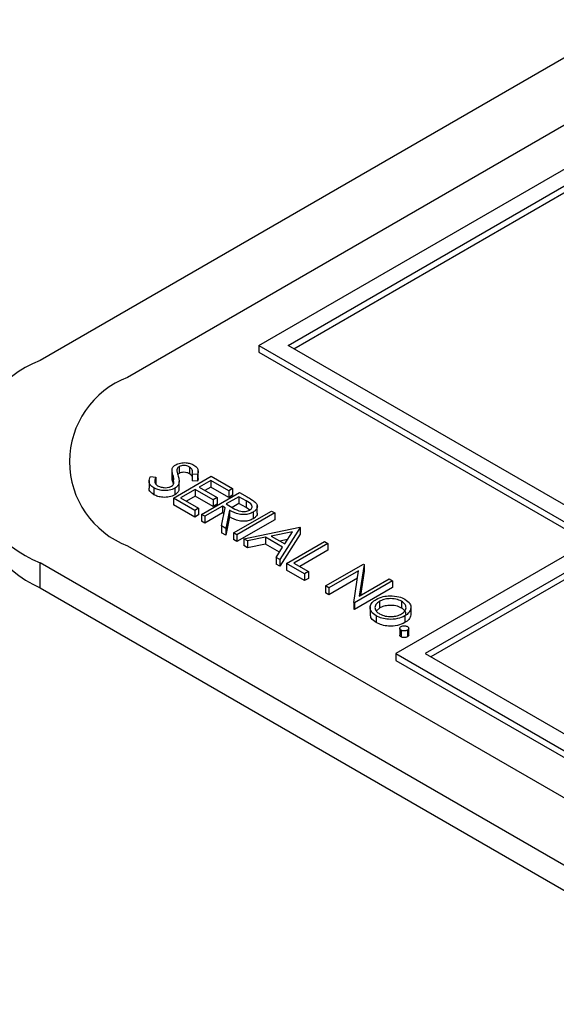
# Model space of a CAD drawing. Units: millimetres. Extents: x 5 to 415, y 5 to 292.
# Drawn here: x 342 to 344, y 181 to 184 of the extents above; entities that cross this region are included whole.
import ezdxf

# ---------------------------------------------------------------- set-up
doc = ezdxf.new("R2010")
doc.units = ezdxf.units.MM

msp = doc.modelspace()

# ---------------------------------------------------------------- linework, layer by layer
at = {"color": 7, "linetype": 'Continuous', "lineweight": 25}
for p, q in [((345.8451, 184.7699), (342.4509, 182.8105)), ((345.9158, 184.6475), (342.6631, 182.7697)), ((342.9813, 182.8473), (344.6783, 183.827)), ((343.052, 182.8473), (344.6783, 183.7862)), ((343.0661, 182.8391), (344.2541, 183.5249)), ((342.9813, 182.8473), (348.1432, 179.8674)), ((342.9813, 182.8473), (342.9813, 182.831)), ((342.9813, 182.831), (348.1432, 179.8511)), ((348.1432, 179.9082), (343.052, 182.8473)), ((342.7705, 182.5449), (342.7705, 182.5286)), ((342.7881, 182.5535), (342.7881, 182.5371)), ((342.8133, 182.5524), (342.8133, 182.5361)), ((342.8338, 182.5259), (342.8338, 182.5422)), ((342.715, 182.5199), (342.715, 182.5015)), ((342.7185, 182.5296), (342.731, 182.5278)), ((342.731, 182.5278), (342.731, 182.5115)), ((342.7732, 182.531), (342.7732, 182.5147)), ((342.7739, 182.4772), (342.8658, 182.5302)), ((342.7751, 182.513), (342.7751, 182.5171)), ((342.7877, 182.5014), (342.7877, 182.5177)), ((342.8325, 182.5342), (342.8194, 182.5352)), ((342.8194, 182.5352), (342.8194, 182.5189)), ((342.8325, 182.5179), (342.8194, 182.5189)), ((342.8325, 182.5342), (342.8325, 182.5179)), ((342.8646, 182.52), (342.8363, 182.5037)), ((342.9082, 182.4949), (342.8646, 182.52)), ((342.8646, 182.52), (342.8646, 182.5037)), ((342.8658, 182.5302), (342.9176, 182.5003)), ((342.7264, 182.5019), (342.7264, 182.4855)), ((342.7741, 182.5108), (342.7732, 182.5147)), ((342.7775, 182.5011), (342.7775, 182.4847)), ((342.8269, 182.4983), (342.7915, 182.4779)), ((342.8705, 182.4731), (342.8269, 182.4983)), ((342.8269, 182.4983), (342.8269, 182.4819)), ((342.8363, 182.5037), (342.8799, 182.4785)), ((342.8646, 182.5037), (342.8505, 182.4956)), ((342.9082, 182.4785), (342.8646, 182.5037)), ((342.9176, 182.5003), (342.9082, 182.4949)), ((342.9082, 182.4949), (342.9082, 182.4785)), ((342.9176, 182.5003), (342.9176, 182.484)), ((342.7739, 182.4772), (342.7739, 182.4609)), ((342.8257, 182.4472), (342.7739, 182.4772)), ((342.7915, 182.4779), (342.8351, 182.4527)), ((342.8269, 182.4819), (342.8057, 182.4697)), ((342.8705, 182.4568), (342.8269, 182.4819)), ((342.8422, 182.4377), (342.9341, 182.4908)), ((342.8799, 182.4785), (342.8705, 182.4731)), ((342.8705, 182.4731), (342.8705, 182.4568)), ((342.8799, 182.4785), (342.8799, 182.4622)), ((342.933, 182.4806), (342.9023, 182.4629)), ((342.9176, 182.484), (342.9082, 182.4785)), ((342.9502, 182.4706), (342.933, 182.4806)), ((342.933, 182.4806), (342.933, 182.4643)), ((342.9341, 182.4908), (342.9525, 182.4802)), ((342.9502, 182.4706), (342.9502, 182.4543)), ((342.8257, 182.4309), (342.7739, 182.4609)), ((342.8351, 182.4527), (342.8257, 182.4472)), ((342.8257, 182.4472), (342.8257, 182.4309)), ((342.8351, 182.4527), (342.8351, 182.4364)), ((342.8929, 182.4575), (342.8505, 182.433)), ((342.8799, 182.4622), (342.8705, 182.4568)), ((342.8909, 182.4096), (342.8996, 182.4536)), ((342.8996, 182.4536), (342.8929, 182.4575)), ((342.8929, 182.4575), (342.8929, 182.4411)), ((342.9098, 182.4477), (342.9011, 182.4037)), ((342.9023, 182.4629), (342.919, 182.4531)), ((342.9098, 182.4477), (342.9098, 182.4314)), ((342.933, 182.4643), (342.9164, 182.4547)), ((342.92, 182.3928), (343.0119, 182.4459)), ((342.9502, 182.4543), (342.933, 182.4643)), ((342.959, 182.4476), (342.9502, 182.4543)), ((342.9775, 182.4405), (342.9775, 182.4589)), ((343.0119, 182.4459), (343.0202, 182.4411)), ((342.8351, 182.4364), (342.8257, 182.4309)), ((342.8505, 182.433), (342.8422, 182.4377)), ((342.8422, 182.4377), (342.8422, 182.4214)), ((342.8505, 182.4166), (342.8422, 182.4214)), ((342.8929, 182.4411), (342.8505, 182.4166)), ((342.8505, 182.433), (342.8505, 182.4166)), ((342.8967, 182.4389), (342.8929, 182.4411)), ((342.9098, 182.4314), (342.9011, 182.3874)), ((343.0202, 182.4411), (342.9282, 182.3881)), ((343.0202, 182.4248), (342.9282, 182.3717)), ((342.9673, 182.4433), (342.9673, 182.4269)), ((343.0202, 182.4411), (343.0202, 182.4248)), ((342.9011, 182.4037), (342.8909, 182.4096)), ((342.8909, 182.4096), (342.8909, 182.3933)), ((342.9011, 182.4037), (342.9011, 182.3874)), ((342.9447, 182.3785), (343.0803, 182.4064)), ((343.0814, 182.4057), (343.032, 182.3282)), ((343.0803, 182.4064), (343.0814, 182.4057)), ((343.0814, 182.4057), (343.0814, 182.3894)), ((342.9011, 182.3874), (342.8909, 182.3933)), ((342.92, 182.3928), (342.92, 182.3765)), ((342.9282, 182.3881), (342.92, 182.3928)), ((342.9282, 182.3717), (342.92, 182.3765)), ((342.9282, 182.3881), (342.9282, 182.3717)), ((342.9537, 182.3733), (342.9447, 182.3785)), ((342.9447, 182.3785), (342.9447, 182.3622)), ((342.9972, 182.3823), (342.9537, 182.3733)), ((342.9537, 182.3733), (342.9537, 182.357)), ((343.0389, 182.3582), (342.9972, 182.3823)), ((342.9972, 182.3823), (342.9972, 182.3659)), ((343.0629, 182.3958), (343.0111, 182.3851)), ((343.0111, 182.3851), (343.0439, 182.3662)), ((343.0508, 182.377), (343.0319, 182.3731)), ((343.0814, 182.3894), (343.032, 182.3119)), ((343.0439, 182.3662), (343.0629, 182.3958)), ((342.6631, 182.3615), (347.33, 179.6674)), ((342.9537, 182.357), (342.9447, 182.3622)), ((342.9972, 182.3659), (342.9537, 182.357)), ((343.0312, 182.3463), (342.9972, 182.3659)), ((343.023, 182.3334), (343.0389, 182.3582)), ((343.0485, 182.3187), (343.1404, 182.3717)), ((343.1486, 182.367), (343.0661, 182.3193)), ((343.1486, 182.3506), (343.0803, 182.3112)), ((343.1404, 182.3717), (343.1486, 182.367)), ((343.1486, 182.367), (343.1486, 182.3506)), ((343.032, 182.3282), (343.023, 182.3334)), ((343.023, 182.3334), (343.023, 182.317)), ((343.032, 182.3282), (343.032, 182.3119)), ((343.7379, 182.3452), (343.3136, 182.1003)), ((342.4509, 182.3207), (347.2593, 179.5449)), ((342.4509, 182.2595), (342.4509, 182.3207)), ((343.032, 182.3119), (343.023, 182.317)), ((343.0485, 182.3187), (343.0485, 182.3023)), ((343.0921, 182.2935), (343.0485, 182.3187)), ((343.0921, 182.2772), (343.0485, 182.3023)), ((343.0661, 182.3193), (343.1015, 182.2989)), ((343.1427, 182.2642), (343.2347, 182.3173)), ((343.2232, 182.3011), (343.151, 182.2595)), ((343.2116, 182.2245), (343.2232, 182.3011)), ((343.2364, 182.3163), (343.2248, 182.2395)), ((343.2347, 182.3173), (343.2364, 182.3163)), ((343.2364, 182.3163), (343.2364, 182.3)), ((343.7379, 182.3044), (343.3843, 182.1003)), ((343.1015, 182.2989), (343.0921, 182.2935)), ((343.0921, 182.2935), (343.0921, 182.2772)), ((343.1015, 182.2826), (343.0921, 182.2772)), ((343.1015, 182.2989), (343.1015, 182.2826)), ((343.2205, 182.2833), (343.151, 182.2431)), ((343.3054, 182.2765), (343.2134, 182.2234)), ((343.2248, 182.2395), (343.2971, 182.2812)), ((343.2364, 182.3), (343.2275, 182.241)), ((343.2971, 182.2812), (343.3054, 182.2765)), ((343.3054, 182.2765), (343.3054, 182.2602)), ((343.7379, 182.288), (343.3985, 182.0921)), ((342.4509, 182.2595), (347.2593, 179.4837)), ((343.151, 182.2595), (343.1427, 182.2642)), ((343.1427, 182.2642), (343.1427, 182.2479)), ((343.151, 182.2595), (343.151, 182.2431)), ((343.3054, 182.2602), (343.2134, 182.2071)), ((343.151, 182.2431), (343.1427, 182.2479)), ((343.2134, 182.2234), (343.2116, 182.2245)), ((343.2116, 182.2245), (343.2116, 182.2082)), ((343.2134, 182.2071), (343.2116, 182.2082)), ((343.2134, 182.2234), (343.2134, 182.2071)), ((343.2512, 182.2134), (343.2512, 182.195)), ((343.2739, 182.2107), (343.2661, 182.2036)), ((343.2739, 182.227), (343.2739, 182.2107)), ((343.3272, 182.2272), (343.3272, 182.2108)), ((343.3499, 182.2108), (343.3499, 182.1944)), ((343.2659, 182.1918), (343.2659, 182.1754)), ((343.3352, 182.1917), (343.3352, 182.1753)), ((343.3228, 182.1615), (343.3228, 182.1451)), ((343.3445, 182.1452), (343.3445, 182.1615)), ((343.326, 182.1571), (343.326, 182.1408)), ((343.3413, 182.1571), (343.3413, 182.1408)), ((343.3136, 182.1003), (343.3136, 182.0839)), ((343.3136, 182.1003), (344.6571, 181.3247)), ((343.3843, 182.1003), (344.6571, 181.3655)), ((343.3136, 182.0839), (344.6571, 181.3084))]:
    msp.add_line(p, q, dxfattribs=at)
for centre, radius, start, end in [((342.5439, 182.5656), 0.262, 110.7835, 249.2167), ((342.7405, 182.5656), 0.2183, 110.7833, 249.2168), ((342.5755, 182.5343), 0.3018, 185.695, 245.6253)]:
    msp.add_arc(centre, radius, start, end, dxfattribs=at)
for points, knots in [([(342.7795, 182.558), (342.7832, 182.5597), (342.7905, 182.563), (342.8039, 182.5634), (342.8153, 182.5614), (342.8208, 182.5587), (342.8236, 182.5573)], [0, 0, 0, 0, 0.279559, 0.558781, 0.779381, 1, 1, 1, 1]), ([(342.7707, 182.547), (342.7714, 182.5493), (342.7728, 182.5534), (342.7775, 182.5566), (342.7795, 182.558)], [0, 0, 0, 0, 0.559813, 1, 1, 1, 1]), ([(342.7732, 182.531), (342.7723, 182.534), (342.7708, 182.5393), (342.7707, 182.5446), (342.7707, 182.547)], [0, 0, 0, 0, 0.560376, 1, 1, 1, 1]), ([(342.7881, 182.5535), (342.787, 182.5527), (342.7846, 182.5511), (342.7824, 182.5475), (342.7823, 182.5448), (342.7823, 182.5431)], [0, 0, 0, 0, 0.2798346, 0.5596841, 1, 1, 1, 1]), ([(342.7823, 182.5431), (342.7828, 182.5408), (342.7837, 182.5366), (342.785, 182.5325), (342.7855, 182.5307)], [0, 0, 0, 0, 0.559906, 1, 1, 1, 1]), ([(342.8133, 182.5524), (342.8113, 182.5534), (342.8072, 182.5554), (342.7999, 182.5563), (342.793, 182.5557), (342.7898, 182.5542), (342.7881, 182.5535)], [0, 0, 0, 0, 0.280262, 0.559931, 0.779866, 1, 1, 1, 1]), ([(342.8133, 182.5361), (342.8113, 182.5371), (342.8072, 182.5391), (342.7999, 182.54), (342.793, 182.5394), (342.7898, 182.5379), (342.7881, 182.5371)], [0, 0, 0, 0, 0.280262, 0.559931, 0.779866, 1, 1, 1, 1]), ([(342.8194, 182.5352), (342.8198, 182.5373), (342.8205, 182.5407), (342.8201, 182.5454), (342.8178, 182.5493), (342.8148, 182.5514), (342.8133, 182.5524)], [0, 0, 0, 0, 0.340384, 0.560454, 0.780172, 1, 1, 1, 1]), ([(342.8236, 182.5573), (342.8266, 182.5551), (342.8317, 182.5514), (342.8339, 182.545), (342.8339, 182.5396), (342.833, 182.536), (342.8325, 182.5342)], [0, 0, 0, 0, 0.338739, 0.558827, 0.779344, 1, 1, 1, 1]), ([(342.7264, 182.5019), (342.7233, 182.504), (342.7172, 182.5083), (342.7137, 182.5184), (342.7167, 182.5253), (342.7185, 182.5296)], [0, 0, 0, 0, 0.279879, 0.559675, 1, 1, 1, 1]), ([(342.731, 182.5278), (342.7295, 182.5238), (342.7274, 182.5182), (342.7306, 182.511), (342.7341, 182.5086), (342.7358, 182.5073)], [0, 0, 0, 0, 0.5593214, 0.7797831, 1, 1, 1, 1]), ([(342.7732, 182.5147), (342.7723, 182.5177), (342.7709, 182.5223), (342.7708, 182.5269), (342.7708, 182.5286)], [0, 0, 0, 0, 0.643461, 1, 1, 1, 1]), ([(342.7751, 182.5217), (342.7751, 182.5222), (342.7751, 182.5253), (342.7741, 182.5284), (342.7732, 182.531)], [0, 0, 0, 0, 0.151432, 1, 1, 1, 1]), ([(342.7855, 182.5307), (342.7864, 182.5272), (342.7879, 182.5214), (342.7877, 182.5133), (342.7849, 182.5065), (342.78, 182.5029), (342.7775, 182.5011)], [0, 0, 0, 0, 0.340465, 0.560687, 0.780574, 1, 1, 1, 1]), ([(342.7881, 182.5371), (342.7869, 182.5364), (342.7854, 182.5354), (342.7847, 182.5343), (342.7845, 182.5341)], [0, 0, 0, 0, 0.846462, 1, 1, 1, 1]), ([(342.8194, 182.5296), (342.8189, 182.5307), (342.8177, 182.5332), (342.8148, 182.5351), (342.8133, 182.5361)], [0, 0, 0, 0, 0.462726, 1, 1, 1, 1]), ([(342.8336, 182.5259), (342.8337, 182.525), (342.8338, 182.5223), (342.833, 182.5197), (342.8325, 182.5179)], [0, 0, 0, 0, 0.325272, 1, 1, 1, 1]), ([(342.7264, 182.4855), (342.7234, 182.4877), (342.7175, 182.492), (342.7143, 182.498), (342.7152, 182.5011), (342.7154, 182.5015)], [0, 0, 0, 0, 0.46942, 0.938701, 1, 1, 1, 1]), ([(342.7775, 182.5011), (342.7732, 182.4992), (342.7647, 182.4954), (342.7493, 182.4951), (342.736, 182.4972), (342.7296, 182.5003), (342.7264, 182.5019)], [0, 0, 0, 0, 0.279169, 0.559063, 0.779438, 1, 1, 1, 1]), ([(342.7358, 182.5073), (342.7385, 182.506), (342.744, 182.5035), (342.7537, 182.5021), (342.7629, 182.503), (342.7672, 182.5049), (342.7694, 182.5059)], [0, 0, 0, 0, 0.28027, 0.560124, 0.780109, 1, 1, 1, 1]), ([(342.7694, 182.5059), (342.771, 182.5071), (342.7739, 182.5092), (342.7747, 182.5119), (342.7751, 182.513)], [0, 0, 0, 0, 0.559009, 1, 1, 1, 1]), ([(342.7875, 182.5014), (342.7875, 182.4999), (342.7875, 182.4962), (342.7848, 182.4902), (342.78, 182.4865), (342.7775, 182.4847)], [0, 0, 0, 0, 0.244661, 0.622726, 1, 1, 1, 1]), ([(342.7775, 182.4847), (342.7732, 182.4829), (342.7647, 182.4791), (342.7493, 182.4787), (342.736, 182.4808), (342.7296, 182.484), (342.7264, 182.4855)], [0, 0, 0, 0, 0.279169, 0.559063, 0.779438, 1, 1, 1, 1]), ([(342.9591, 182.448), (342.9603, 182.4489), (342.9628, 182.4505), (342.9647, 182.4537), (342.9652, 182.457), (342.9629, 182.4635), (342.9558, 182.4675), (342.9502, 182.4706)], [0, 0, 0, 0, 0.125281, 0.250616, 0.375945, 0.501267, 1, 1, 1, 1]), ([(342.9525, 182.4802), (342.9564, 182.4779), (342.9634, 182.4739), (342.9695, 182.4694), (342.9721, 182.4674)], [0, 0, 0, 0, 0.560238, 1, 1, 1, 1]), ([(342.9721, 182.4674), (342.974, 182.4652), (342.9779, 182.4608), (342.9778, 182.4537), (342.974, 182.4476), (342.9695, 182.4447), (342.9673, 182.4433)], [0, 0, 0, 0, 0.2797869, 0.5594965, 0.7796206, 1, 1, 1, 1]), ([(342.9673, 182.4433), (342.9642, 182.4417), (342.9579, 182.4386), (342.9456, 182.4368), (342.9275, 182.4383), (342.9171, 182.4438), (342.9098, 182.4477)], [0, 0, 0, 0, 0.187117, 0.373997, 0.560906, 1, 1, 1, 1]), ([(342.919, 182.4531), (342.9247, 182.4499), (342.9318, 182.4458), (342.9432, 182.4444), (342.9511, 182.4447), (342.9559, 182.4467), (342.9591, 182.448)], [0, 0, 0, 0, 0.499821, 0.625481, 0.751206, 1, 1, 1, 1]), ([(342.9673, 182.4269), (342.9642, 182.4254), (342.9579, 182.4223), (342.9456, 182.4205), (342.9275, 182.422), (342.9171, 182.4275), (342.9098, 182.4314)], [0, 0, 0, 0, 0.187117, 0.373997, 0.560906, 1, 1, 1, 1]), ([(342.9769, 182.4405), (342.9771, 182.4393), (342.9774, 182.4362), (342.9739, 182.4313), (342.9695, 182.4284), (342.9673, 182.4269)], [0, 0, 0, 0, 0.238128, 0.618843, 1, 1, 1, 1]), ([(343.2659, 182.1918), (343.2613, 182.195), (343.252, 182.2016), (343.2503, 182.2136), (343.2547, 182.2242), (343.262, 182.2293), (343.2657, 182.2318)], [0, 0, 0, 0, 0.279777, 0.559167, 0.779572, 1, 1, 1, 1]), ([(343.2657, 182.2318), (343.2711, 182.2344), (343.2809, 182.239), (343.2933, 182.2399), (343.2987, 182.2403)], [0, 0, 0, 0, 0.55926, 1, 1, 1, 1]), ([(343.3272, 182.2272), (343.3228, 182.2291), (343.314, 182.2331), (343.298, 182.2339), (343.284, 182.2319), (343.2772, 182.2286), (343.2739, 182.227)], [0, 0, 0, 0, 0.279472, 0.559267, 0.779532, 1, 1, 1, 1]), ([(343.2987, 182.2403), (343.3065, 182.2399), (343.3204, 182.2394), (343.3308, 182.2342), (343.3355, 182.2319)], [0, 0, 0, 0, 0.55887, 1, 1, 1, 1]), ([(343.3355, 182.2319), (343.3403, 182.2284), (343.3491, 182.2222), (343.3497, 182.2143), (343.3499, 182.2108)], [0, 0, 0, 0, 0.559194, 1, 1, 1, 1]), ([(343.2739, 182.227), (343.2705, 182.2245), (343.2637, 182.2194), (343.2619, 182.2103), (343.2658, 182.2023), (343.2714, 182.1985), (343.2741, 182.1965)], [0, 0, 0, 0, 0.279609, 0.559165, 0.779514, 1, 1, 1, 1]), ([(343.3272, 182.2108), (343.3228, 182.2128), (343.314, 182.2168), (343.298, 182.2175), (343.284, 182.2156), (343.2772, 182.2123), (343.2739, 182.2107)], [0, 0, 0, 0, 0.279472, 0.559267, 0.779532, 1, 1, 1, 1]), ([(343.3269, 182.1964), (343.3304, 182.1989), (343.3374, 182.204), (343.3388, 182.2132), (343.3356, 182.2213), (343.33, 182.2252), (343.3272, 182.2272)], [0, 0, 0, 0, 0.279605, 0.559409, 0.779659, 1, 1, 1, 1]), ([(343.3375, 182.1955), (343.3377, 182.1962), (343.3385, 182.1993), (343.3353, 182.205), (343.3299, 182.2089), (343.3272, 182.2108)], [0, 0, 0, 0, 0.11509, 0.557455, 1, 1, 1, 1]), ([(343.3499, 182.2108), (343.3489, 182.2068), (343.347, 182.1996), (343.3388, 182.1941), (343.3352, 182.1917)], [0, 0, 0, 0, 0.559259, 1, 1, 1, 1]), ([(343.2659, 182.1754), (343.2611, 182.1787), (343.2526, 182.1844), (343.2522, 182.1918), (343.2521, 182.195)], [0, 0, 0, 0, 0.570572, 1, 1, 1, 1]), ([(343.3352, 182.1917), (343.3295, 182.1891), (343.318, 182.1839), (343.2973, 182.1826), (343.2789, 182.1853), (343.2703, 182.1896), (343.2659, 182.1918)], [0, 0, 0, 0, 0.279538, 0.559396, 0.779514, 1, 1, 1, 1]), ([(343.2741, 182.1965), (343.2785, 182.1945), (343.2871, 182.1906), (343.303, 182.1895), (343.3169, 182.1916), (343.3236, 182.1948), (343.3269, 182.1964)], [0, 0, 0, 0, 0.279747, 0.559115, 0.779648, 1, 1, 1, 1]), ([(343.3499, 182.1944), (343.3489, 182.1904), (343.347, 182.1832), (343.3388, 182.1778), (343.3352, 182.1753)], [0, 0, 0, 0, 0.559259, 1, 1, 1, 1]), ([(343.3352, 182.1753), (343.3295, 182.1728), (343.318, 182.1676), (343.2973, 182.1663), (343.2789, 182.169), (343.2703, 182.1733), (343.2659, 182.1754)], [0, 0, 0, 0, 0.279538, 0.559396, 0.779514, 1, 1, 1, 1]), ([(343.326, 182.1571), (343.325, 182.1578), (343.323, 182.1593), (343.3226, 182.1619), (343.3236, 182.1642), (343.3252, 182.1654), (343.326, 182.1659)], [0, 0, 0, 0, 0.279586, 0.559175, 0.779582, 1, 1, 1, 1]), ([(343.326, 182.1659), (343.3273, 182.1665), (343.3298, 182.1677), (343.3344, 182.1679), (343.3384, 182.1673), (343.3403, 182.1664), (343.3413, 182.1659)], [0, 0, 0, 0, 0.279571, 0.559245, 0.779571, 1, 1, 1, 1]), ([(343.3413, 182.1659), (343.3423, 182.1652), (343.3443, 182.1637), (343.3447, 182.1611), (343.3438, 182.1587), (343.3421, 182.1576), (343.3413, 182.1571)], [0, 0, 0, 0, 0.279562, 0.55915, 0.779399, 1, 1, 1, 1]), ([(343.326, 182.1408), (343.325, 182.1415), (343.3231, 182.1428), (343.323, 182.1444), (343.323, 182.1452)], [0, 0, 0, 0, 0.5634029, 1, 1, 1, 1]), ([(343.3413, 182.1571), (343.34, 182.1565), (343.3375, 182.1554), (343.3329, 182.1551), (343.3289, 182.1557), (343.327, 182.1566), (343.326, 182.1571)], [0, 0, 0, 0, 0.279453, 0.559342, 0.779666, 1, 1, 1, 1]), ([(343.3413, 182.1408), (343.34, 182.1402), (343.3375, 182.139), (343.3329, 182.1388), (343.3289, 182.1394), (343.327, 182.1403), (343.326, 182.1408)], [0, 0, 0, 0, 0.279453, 0.559342, 0.779666, 1, 1, 1, 1]), ([(343.3443, 182.1452), (343.3444, 182.145), (343.3446, 182.1441), (343.3437, 182.1424), (343.3421, 182.1413), (343.3413, 182.1408)], [0, 0, 0, 0, 0.122899, 0.561099, 1, 1, 1, 1])]:
    msp.add_open_spline(points, degree=3, knots=knots, dxfattribs=at)

doc.saveas('drawing.dxf')
